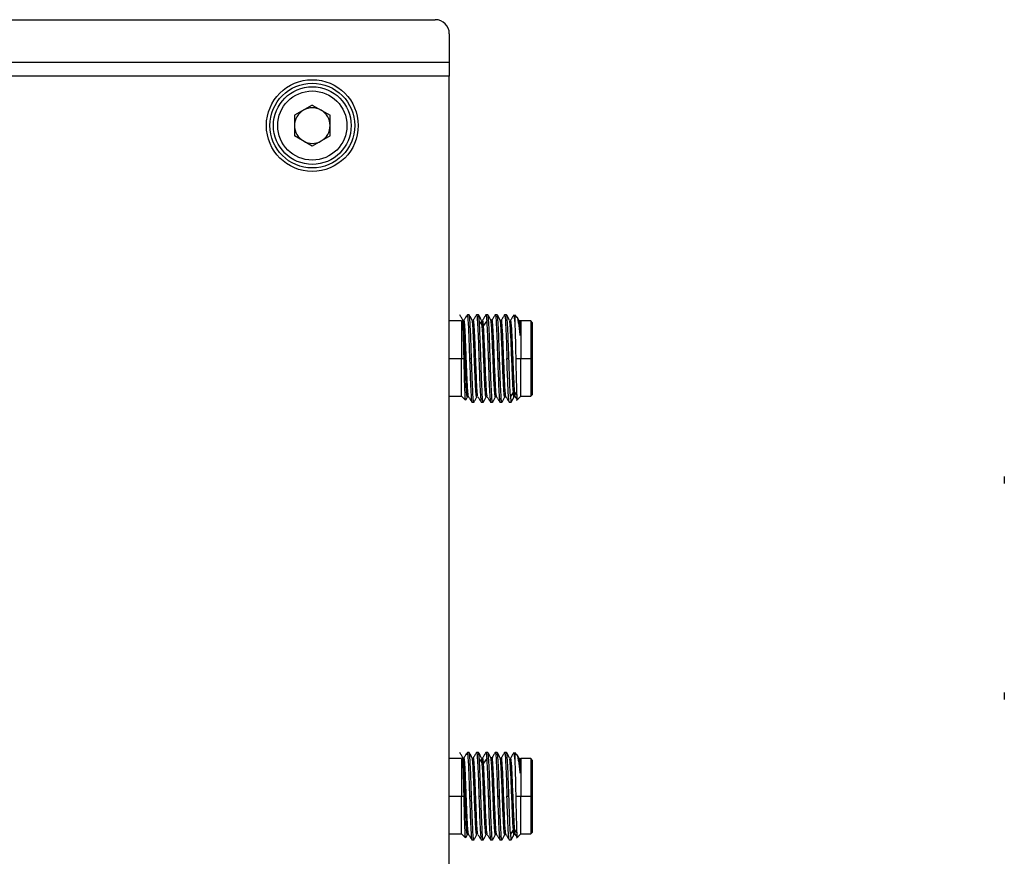
# Model space of a CAD drawing. Units: millimetres. Extents: x 0 to 594, y 0 to 420.
# Drawn here: x 209 to 279, y 234 to 293 of the extents above; entities that cross this region are included whole.
import ezdxf

# ---------------------------------------------------------------- set-up
doc = ezdxf.new("R2010")
doc.units = ezdxf.units.MM

msp = doc.modelspace()

# ---------------------------------------------------------------- linework, layer by layer
at = {"color": 7, "linetype": 'Continuous', "lineweight": 25}
for p, q in [((48.113, 293.277), (238.513, 293.277)), ((239.513, 292.277), (239.513, 290.277)), ((47.113, 290.277), (239.513, 290.277)), ((239.513, 290.277), (239.513, 289.277)), ((239.513, 289.277), (48.113, 289.277)), ((239.513, 187.277), (239.513, 289.277)), ((229.813, 287.232), (228.553, 286.504)), ((229.813, 287.232), (231.073, 286.504)), ((228.553, 286.504), (228.553, 285.049)), ((231.073, 285.049), (231.073, 286.504)), ((229.813, 284.322), (228.553, 285.049)), ((231.073, 285.049), (229.813, 284.322)), ((240.381, 271.941), (239.513, 271.941)), ((240.381, 271.941), (240.381, 269.276)), ((240.811, 272.371), (240.72, 272.281)), ((240.722, 272.265), (240.811, 272.258)), ((240.92, 272.371), (240.811, 272.371)), ((240.811, 272.371), (240.811, 272.258)), ((241.582, 272.371), (241.444, 272.371)), ((242.244, 272.371), (242.106, 272.371)), ((242.538, 271.991), (242.451, 271.991)), ((242.906, 272.371), (242.768, 272.371)), ((243.568, 272.371), (243.429, 272.371)), ((244.328, 272.194), (244.151, 272.371)), ((244.151, 272.371), (244.151, 271.892)), ((244.442, 271.981), (244.338, 272.174)), ((244.526, 271.983), (244.531, 271.983)), ((245.281, 271.941), (244.581, 271.941)), ((244.581, 271.941), (244.581, 269.276)), ((245.381, 271.841), (245.281, 271.941)), ((245.281, 271.941), (245.281, 269.276)), ((241.93, 271.627), (241.84, 271.627)), ((245.381, 271.841), (245.381, 269.276)), ((240.381, 269.276), (240.559, 269.276)), ((240.948, 269.276), (241.086, 269.276)), ((241.609, 269.276), (241.748, 269.276)), ((242.271, 269.276), (242.409, 269.276)), ((242.933, 269.276), (243.071, 269.276)), ((243.595, 269.276), (243.733, 269.276)), ((244.217, 269.276), (244.581, 269.276)), ((244.581, 269.276), (245.281, 269.276)), ((245.281, 269.276), (245.281, 266.611)), ((245.381, 269.276), (245.281, 269.276)), ((245.381, 269.276), (245.381, 266.711)), ((239.513, 266.611), (240.381, 266.611)), ((240.381, 266.611), (240.666, 266.325)), ((243.439, 266.561), (243.527, 266.561)), ((244.047, 266.925), (243.843, 266.596)), ((243.904, 266.185), (244.11, 266.57)), ((244.137, 266.925), (244.047, 266.925)), ((244.285, 266.713), (244.137, 266.925)), ((244.184, 266.568), (244.335, 266.319)), ((244.282, 266.312), (244.581, 266.611)), ((244.581, 266.611), (245.281, 266.611)), ((245.281, 266.611), (245.381, 266.711)), ((241.113, 266.181), (241.251, 266.181)), ((241.775, 266.181), (241.913, 266.181)), ((242.437, 266.181), (242.575, 266.181)), ((243.098, 266.181), (243.237, 266.181)), ((243.76, 266.181), (243.898, 266.181)), ((278.808, 260.927), (278.808, 260.427)), ((278.808, 245.627), (278.808, 245.127)), ((240.811, 241.372), (240.72, 241.281)), ((240.722, 241.266), (240.811, 241.258)), ((240.92, 241.372), (240.811, 241.372)), ((240.811, 241.372), (240.811, 241.258)), ((241.582, 241.372), (241.444, 241.372)), ((242.244, 241.372), (242.106, 241.372)), ((242.906, 241.372), (242.768, 241.372)), ((243.568, 241.372), (243.429, 241.372)), ((244.328, 241.194), (244.151, 241.372)), ((244.151, 241.372), (244.151, 240.892)), ((240.381, 240.942), (239.513, 240.942)), ((240.381, 240.942), (240.381, 238.277)), ((241.93, 240.628), (241.84, 240.628)), ((242.538, 240.992), (242.451, 240.992)), ((244.442, 240.982), (244.338, 241.175)), ((244.526, 240.983), (244.531, 240.984)), ((245.281, 240.942), (244.581, 240.942)), ((244.581, 240.942), (244.581, 238.277)), ((245.381, 240.842), (245.281, 240.942)), ((245.281, 240.942), (245.281, 238.277)), ((245.381, 240.842), (245.381, 238.277)), ((240.381, 238.277), (240.559, 238.277)), ((240.948, 238.277), (241.086, 238.277)), ((241.609, 238.277), (241.748, 238.277)), ((242.271, 238.277), (242.409, 238.277)), ((242.933, 238.277), (243.071, 238.277)), ((243.595, 238.277), (243.733, 238.277)), ((244.217, 238.277), (244.581, 238.277)), ((244.581, 238.277), (245.281, 238.277)), ((245.281, 238.277), (245.281, 235.612)), ((245.381, 238.277), (245.281, 238.277)), ((245.381, 238.277), (245.381, 235.712)), ((244.047, 235.925), (243.843, 235.596)), ((244.137, 235.925), (244.047, 235.925)), ((244.285, 235.713), (244.137, 235.925)), ((245.281, 235.612), (245.381, 235.712)), ((239.513, 235.612), (240.381, 235.612)), ((240.381, 235.612), (240.666, 235.326)), ((241.113, 235.182), (241.251, 235.182)), ((241.775, 235.182), (241.913, 235.182)), ((242.437, 235.182), (242.575, 235.182)), ((243.098, 235.182), (243.237, 235.182)), ((243.439, 235.562), (243.527, 235.562)), ((243.76, 235.182), (243.898, 235.182)), ((243.904, 235.185), (244.11, 235.57)), ((244.184, 235.568), (244.335, 235.32)), ((244.282, 235.313), (244.581, 235.612)), ((244.581, 235.612), (245.281, 235.612))]:
    msp.add_line(p, q, dxfattribs=at)
at = {"color": 8, "linetype": 'Continuous', "lineweight": 25}
for p, q in [((239.513, 269.276), (240.381, 269.276)), ((239.513, 238.277), (240.381, 238.277))]:
    msp.add_line(p, q, dxfattribs=at)
at = {"color": 7, "linetype": 'Continuous', "lineweight": 25, "flags": 128}
for points in [[(241.84, 271.627), (241.739, 271.792), (241.637, 271.957)], [(242.161, 271.957), (242.046, 271.792), (241.93, 271.627)], [(240.381, 266.611), (240.381, 266.638), (240.381, 266.852), (240.381, 267.262), (240.381, 267.835), (240.381, 268.525), (240.381, 269.276)], [(244.581, 266.611), (244.581, 266.638), (244.581, 266.852), (244.581, 267.262), (244.581, 267.835), (244.581, 268.525), (244.581, 269.276)], [(241.84, 240.628), (241.739, 240.792), (241.637, 240.957)], [(242.161, 240.957), (242.046, 240.792), (241.93, 240.628)], [(240.381, 235.612), (240.381, 235.639), (240.381, 235.852), (240.381, 236.262), (240.381, 236.836), (240.381, 237.526), (240.381, 238.277)], [(244.581, 235.612), (244.581, 235.639), (244.581, 235.852), (244.581, 236.262), (244.581, 236.836), (244.581, 237.526), (244.581, 238.277)]]:
    msp.add_lwpolyline(points, dxfattribs=at)
at = {"color": 7, "linetype": 'Continuous', "lineweight": 25}
for radius in [3.25, 3, 2.75, 2.45]:
    msp.add_circle((229.813, 285.777), radius, dxfattribs=at)
for centre, radius, start, end in [((238.513, 292.277), 1, 359.99999, 89.99999), ((229.813, 285.777), 1.26, 120, 180), ((229.813, 285.777), 1.26, 60, 120), ((229.813, 285.777), 1.26, 0, 60), ((229.813, 285.777), 1.26, 180, 240), ((229.813, 285.777), 1.26, 300, 0), ((229.813, 285.777), 1.26, 240, 300)]:
    msp.add_arc(centre, radius, start, end, dxfattribs=at)
for points, knots in [([(240.47, 271.983), (240.435, 272.047), (240.366, 272.176), (240.298, 272.304), (240.263, 272.368)], [0, 0, 0, 0, 0.49997, 1, 1, 1, 1]), ([(240.559, 269.276), (240.553, 269.496), (240.543, 269.935), (240.527, 270.551), (240.511, 271.091), (240.495, 271.529), (240.479, 271.835), (240.464, 272.003), (240.455, 271.999), (240.451, 271.997)], [0, 0, 0, 0, 0.150865, 0.30088, 0.450044, 0.598357, 0.74582, 0.892433, 1, 1, 1, 1]), ([(240.8, 266.579), (240.794, 266.571), (240.781, 266.553), (240.761, 266.665), (240.739, 266.887), (240.717, 267.215), (240.695, 267.634), (240.673, 268.123), (240.651, 268.663), (240.629, 269.23), (240.607, 269.799), (240.585, 270.345), (240.563, 270.844), (240.541, 271.275), (240.519, 271.62), (240.497, 271.858), (240.478, 271.982), (240.466, 271.978), (240.462, 271.977)], [0, 0, 0, 0, 0.050122, 0.115238, 0.180369, 0.245486, 0.310614, 0.375733, 0.440861, 0.505981, 0.571107, 0.63623, 0.701354, 0.766478, 0.8316, 0.896726, 0.961847, 1, 1, 1, 1]), ([(240.717, 272.268), (240.698, 272.237), (240.64, 272.142), (240.582, 272.047), (240.543, 271.983)], [0, 0, 0, 0, 0.3244355, 1, 1, 1, 1]), ([(240.882, 266.575), (240.88, 266.571), (240.87, 266.553), (240.852, 266.656), (240.829, 266.883), (240.806, 267.238), (240.782, 267.691), (240.759, 268.223), (240.735, 268.806), (240.712, 269.413), (240.688, 270.013), (240.665, 270.576), (240.642, 271.076), (240.618, 271.486), (240.595, 271.791), (240.571, 271.958), (240.555, 272.018), (240.546, 271.982), (240.545, 271.978)], [0, 0, 0, 0, 0.019267, 0.088716, 0.158144, 0.227593, 0.297021, 0.36647, 0.4359, 0.505346, 0.574778, 0.644222, 0.713656, 0.783098, 0.852535, 0.921975, 0.991415, 1, 1, 1, 1]), ([(240.811, 272.258), (240.822, 272.168), (240.833, 272.026), (240.856, 271.649), (240.868, 271.416), (240.89, 270.882), (240.902, 270.582), (240.925, 269.946), (240.936, 269.611), (240.948, 269.276)], [0, 0, 0, 0, 0.25, 0.25, 0.5, 0.5, 0.75, 0.75, 1, 1, 1, 1]), ([(241.086, 269.276), (241.074, 269.613), (241.051, 270.286), (241.017, 271.192), (240.983, 271.885), (240.95, 272.311), (240.93, 272.335), (240.92, 272.346)], [0, 0, 0, 0, 0.207772, 0.415545, 0.623316, 0.831088, 1, 1, 1, 1]), ([(241.132, 271.982), (241.098, 272.046), (241.029, 272.175), (240.96, 272.303), (240.926, 272.367)], [0, 0, 0, 0, 0.499945, 1, 1, 1, 1]), ([(241.454, 266.576), (241.451, 266.573), (241.44, 266.563), (241.422, 266.674), (241.4, 266.898), (241.378, 267.232), (241.356, 267.654), (241.334, 268.146), (241.312, 268.688), (241.29, 269.255), (241.268, 269.823), (241.246, 270.368), (241.224, 270.865), (241.202, 271.292), (241.179, 271.633), (241.157, 271.865), (241.139, 271.985), (241.128, 271.979), (241.124, 271.977)], [0, 0, 0, 0, 0.031607, 0.098215, 0.164806, 0.231414, 0.298005, 0.364612, 0.431205, 0.497811, 0.564406, 0.631011, 0.697606, 0.764209, 0.830807, 0.897409, 0.964008, 1, 1, 1, 1]), ([(241.439, 272.368), (241.4, 272.304), (241.322, 272.176), (241.244, 272.047), (241.205, 271.983)], [0, 0, 0, 0, 0.500045, 1, 1, 1, 1]), ([(241.538, 266.579), (241.536, 266.579), (241.526, 266.575), (241.509, 266.702), (241.485, 266.958), (241.462, 267.339), (241.438, 267.813), (241.415, 268.36), (241.391, 268.951), (241.368, 269.559), (241.345, 270.153), (241.321, 270.704), (241.298, 271.183), (241.274, 271.571), (241.251, 271.839), (241.231, 271.982), (241.218, 271.977), (241.213, 271.975)], [0, 0, 0, 0, 0.016809, 0.089125, 0.161463, 0.233779, 0.306118, 0.378434, 0.450771, 0.523089, 0.595425, 0.667745, 0.740079, 0.812401, 0.884733, 0.957057, 1, 1, 1, 1]), ([(241.438, 272.336), (241.44, 272.349), (241.456, 272.45), (241.485, 272.182), (241.527, 271.529), (241.568, 270.49), (241.596, 269.681), (241.609, 269.276)], [0, 0, 0, 0, 0.0360422, 0.2770312, 0.5180211, 0.7590095, 1, 1, 1, 1]), ([(241.795, 271.98), (241.761, 272.044), (241.692, 272.172), (241.623, 272.301), (241.589, 272.365)], [0, 0, 0, 0, 0.4999685, 1, 1, 1, 1]), ([(241.748, 269.276), (241.729, 269.816), (241.711, 270.356), (241.674, 271.292), (241.656, 271.686), (241.637, 271.957)], [0, 0, 0, 0, 0.5, 0.5, 1, 1, 1, 1]), ([(241.84, 271.627), (241.833, 271.711), (241.818, 271.878), (241.8, 271.987), (241.789, 271.979), (241.785, 271.976)], [0, 0, 0, 0, 0.400136, 0.800349, 1, 1, 1, 1]), ([(242.104, 272.372), (242.065, 272.308), (241.987, 272.179), (241.909, 272.051), (241.87, 271.987)], [0, 0, 0, 0, 0.500051, 1, 1, 1, 1]), ([(241.93, 271.627), (241.923, 271.715), (241.907, 271.891), (241.889, 271.995), (241.878, 271.98), (241.875, 271.976)], [0, 0, 0, 0, 0.424668, 0.849441, 1, 1, 1, 1]), ([(242.102, 272.358), (242.103, 272.363), (242.114, 272.406), (242.133, 272.297), (242.152, 272.07), (242.161, 271.957)], [0, 0, 0, 0, 0.059572, 0.529786, 1, 1, 1, 1]), ([(242.161, 271.957), (242.179, 271.686), (242.198, 271.292), (242.234, 270.356), (242.253, 269.816), (242.271, 269.276)], [0, 0, 0, 0, 0.5, 0.5, 1, 1, 1, 1]), ([(242.409, 269.276), (242.396, 269.681), (242.382, 270.086), (242.354, 270.835), (242.34, 271.178), (242.313, 271.751), (242.299, 271.981), (242.271, 272.291), (242.258, 272.371), (242.244, 272.371)], [0, 0, 0, 0, 0.25, 0.25, 0.5, 0.5, 0.75, 0.75, 1, 1, 1, 1]), ([(242.456, 271.982), (242.421, 272.047), (242.352, 272.175), (242.283, 272.304), (242.249, 272.368)], [0, 0, 0, 0, 0.499941, 1, 1, 1, 1]), ([(242.785, 266.601), (242.78, 266.585), (242.764, 266.528), (242.737, 266.734), (242.702, 267.195), (242.668, 267.895), (242.633, 268.737), (242.599, 269.637), (242.564, 270.498), (242.53, 271.234), (242.495, 271.744), (242.468, 271.995), (242.452, 271.965), (242.447, 271.956)], [0, 0, 0, 0, 0.040179, 0.14229, 0.2444, 0.34651, 0.448619, 0.550728, 0.652837, 0.754945, 0.857053, 0.959161, 1, 1, 1, 1]), ([(242.762, 272.367), (242.723, 272.303), (242.645, 272.175), (242.567, 272.046), (242.528, 271.982)], [0, 0, 0, 0, 0.500046, 1, 1, 1, 1]), ([(242.861, 266.567), (242.861, 266.567), (242.85, 266.538), (242.827, 266.745), (242.792, 267.192), (242.758, 267.896), (242.723, 268.737), (242.689, 269.637), (242.654, 270.498), (242.62, 271.234), (242.585, 271.744), (242.558, 271.995), (242.542, 271.965), (242.537, 271.956)], [0, 0, 0, 0, 0.000361, 0.106708, 0.213054, 0.319399, 0.425745, 0.53209, 0.638434, 0.744779, 0.851123, 0.957467, 1, 1, 1, 1]), ([(242.761, 272.333), (242.763, 272.347), (242.779, 272.45), (242.809, 272.183), (242.85, 271.529), (242.892, 270.49), (242.919, 269.681), (242.933, 269.276)], [0, 0, 0, 0, 0.039341, 0.279505, 0.51967, 0.759834, 1, 1, 1, 1]), ([(243.071, 269.276), (243.057, 269.681), (243.044, 270.086), (243.016, 270.835), (243.002, 271.178), (242.975, 271.751), (242.961, 271.981), (242.933, 272.291), (242.92, 272.371), (242.906, 272.371)], [0, 0, 0, 0, 0.25, 0.25, 0.5, 0.5, 0.75, 0.75, 1, 1, 1, 1]), ([(243.118, 271.982), (243.083, 272.046), (243.014, 272.175), (242.946, 272.303), (242.911, 272.367)], [0, 0, 0, 0, 0.4999515, 1, 1, 1, 1]), ([(243.44, 266.596), (243.435, 266.587), (243.419, 266.557), (243.392, 266.809), (243.357, 267.319), (243.323, 268.055), (243.288, 268.915), (243.254, 269.816), (243.219, 270.657), (243.185, 271.358), (243.15, 271.814), (243.125, 272.018), (243.111, 271.975), (243.109, 271.968)], [0, 0, 0, 0, 0.041684, 0.145905, 0.250126, 0.354347, 0.458569, 0.562791, 0.667013, 0.771235, 0.875458, 0.979682, 1, 1, 1, 1]), ([(243.426, 272.37), (243.387, 272.306), (243.309, 272.177), (243.231, 272.049), (243.192, 271.985)], [0, 0, 0, 0, 0.5000434, 1, 1, 1, 1]), ([(243.53, 266.596), (243.525, 266.587), (243.509, 266.557), (243.482, 266.809), (243.447, 267.319), (243.413, 268.055), (243.378, 268.915), (243.344, 269.816), (243.309, 270.657), (243.275, 271.358), (243.24, 271.814), (243.215, 272.018), (243.201, 271.975), (243.199, 271.968)], [0, 0, 0, 0, 0.041667, 0.145845, 0.250023, 0.354201, 0.45838, 0.562559, 0.666738, 0.770917, 0.875098, 0.979278, 1, 1, 1, 1]), ([(243.424, 272.341), (243.426, 272.352), (243.441, 272.45), (243.471, 272.181), (243.512, 271.529), (243.553, 270.49), (243.581, 269.681), (243.595, 269.276)], [0, 0, 0, 0, 0.0306977, 0.2730228, 0.5153489, 0.7576734, 1, 1, 1, 1]), ([(243.733, 269.276), (243.719, 269.681), (243.705, 270.086), (243.678, 270.835), (243.664, 271.178), (243.637, 271.751), (243.623, 271.981), (243.595, 272.291), (243.581, 272.371), (243.568, 272.371)], [0, 0, 0, 0, 0.25, 0.25, 0.5, 0.5, 0.75, 0.75, 1, 1, 1, 1]), ([(243.78, 271.981), (243.746, 272.045), (243.677, 272.174), (243.608, 272.302), (243.573, 272.367)], [0, 0, 0, 0, 0.499927, 1, 1, 1, 1]), ([(244.047, 266.925), (244.035, 267.097), (244.012, 267.442), (243.978, 268.222), (243.943, 269.095), (243.909, 269.991), (243.874, 270.813), (243.84, 271.463), (243.808, 271.881), (243.787, 271.935), (243.779, 271.959)], [0, 0, 0, 0, 0.128646, 0.257293, 0.38594, 0.514587, 0.643234, 0.771883, 0.900531, 1, 1, 1, 1]), ([(244.086, 272.368), (244.047, 272.304), (243.969, 272.175), (243.891, 272.047), (243.852, 271.983)], [0, 0, 0, 0, 0.5000554, 1, 1, 1, 1]), ([(244.137, 266.925), (244.125, 267.097), (244.102, 267.443), (244.068, 268.222), (244.033, 269.095), (243.999, 269.992), (243.964, 270.811), (243.93, 271.473), (243.895, 271.878), (243.87, 272.04), (243.856, 271.973), (243.854, 271.962)], [0, 0, 0, 0, 0.12195, 0.243899, 0.36585, 0.487801, 0.609753, 0.731704, 0.853655, 0.975607, 1, 1, 1, 1]), ([(244.151, 271.892), (244.139, 272.055), (244.119, 272.334), (244.099, 272.336), (244.091, 272.337)], [0, 0, 0, 0, 0.584558, 1, 1, 1, 1]), ([(244.151, 271.892), (244.162, 271.605), (244.173, 271.209), (244.195, 270.298), (244.206, 269.785), (244.217, 269.276)], [0, 0, 0, 0, 0.5, 0.5, 1, 1, 1, 1]), ([(244.531, 270.899), (244.515, 271.056), (244.483, 271.372), (244.435, 271.747), (244.388, 272.022), (244.349, 272.172), (244.327, 272.183), (244.32, 272.186)], [0, 0, 0, 0, 0.219195, 0.442138, 0.668835, 0.899284, 1, 1, 1, 1]), ([(244.531, 270.899), (244.521, 271.096), (244.5, 271.488), (244.47, 271.843), (244.448, 272.009), (244.435, 271.977), (244.433, 271.971)], [0, 0, 0, 0, 0.3092839, 0.6185732, 0.9278624, 1, 1, 1, 1]), ([(244.531, 271.983), (244.531, 271.954), (244.531, 271.841), (244.531, 271.469), (244.531, 271.209), (244.531, 270.899)], [0, 0, 0, 0, 0.5, 0.5, 1, 1, 1, 1]), ([(242.124, 266.594), (242.121, 266.581), (242.107, 266.513), (242.082, 266.674), (242.047, 267.079), (242.013, 267.742), (241.978, 268.56), (241.944, 269.458), (241.909, 270.331), (241.875, 271.11), (241.852, 271.455), (241.84, 271.627)], [0, 0, 0, 0, 0.027719, 0.149255, 0.27079, 0.392326, 0.513862, 0.635397, 0.756932, 0.878466, 1, 1, 1, 1]), ([(242.199, 266.59), (242.19, 266.614), (242.169, 266.669), (242.137, 267.089), (242.103, 267.739), (242.068, 268.561), (242.034, 269.458), (241.999, 270.331), (241.965, 271.11), (241.942, 271.455), (241.93, 271.627)], [0, 0, 0, 0, 0.102707, 0.230893, 0.359078, 0.487264, 0.615449, 0.743633, 0.871816, 1, 1, 1, 1]), ([(240.666, 266.325), (240.657, 266.334), (240.648, 266.42), (240.63, 266.73), (240.622, 266.953), (240.604, 267.502), (240.595, 267.827), (240.577, 268.528), (240.568, 268.904), (240.559, 269.276)], [0, 0, 0, 0, 0.25, 0.25, 0.5, 0.5, 0.75, 0.75, 1, 1, 1, 1]), ([(240.948, 269.276), (240.961, 268.871), (240.975, 268.466), (241.003, 267.717), (241.016, 267.374), (241.044, 266.801), (241.058, 266.572), (241.085, 266.262), (241.099, 266.181), (241.113, 266.181)], [0, 0, 0, 0, 0.25, 0.25, 0.5, 0.5, 0.75, 0.75, 1, 1, 1, 1]), ([(241.258, 266.221), (241.256, 266.206), (241.24, 266.102), (241.21, 266.369), (241.168, 267.024), (241.127, 268.063), (241.099, 268.872), (241.086, 269.276)], [0, 0, 0, 0, 0.040531, 0.280398, 0.520266, 0.760133, 1, 1, 1, 1]), ([(241.609, 269.276), (241.623, 268.871), (241.637, 268.466), (241.664, 267.717), (241.678, 267.374), (241.706, 266.801), (241.72, 266.572), (241.747, 266.262), (241.761, 266.181), (241.775, 266.181)], [0, 0, 0, 0, 0.25, 0.25, 0.5, 0.5, 0.75, 0.75, 1, 1, 1, 1]), ([(241.92, 266.223), (241.918, 266.207), (241.902, 266.102), (241.872, 266.369), (241.83, 267.024), (241.789, 268.063), (241.761, 268.872), (241.748, 269.276)], [0, 0, 0, 0, 0.042074, 0.281556, 0.521038, 0.760519, 1, 1, 1, 1]), ([(242.271, 269.276), (242.285, 268.871), (242.299, 268.466), (242.326, 267.717), (242.34, 267.374), (242.368, 266.801), (242.381, 266.572), (242.409, 266.262), (242.423, 266.181), (242.437, 266.181)], [0, 0, 0, 0, 0.25, 0.25, 0.5, 0.5, 0.75, 0.75, 1, 1, 1, 1]), ([(242.581, 266.215), (242.579, 266.203), (242.563, 266.102), (242.533, 266.37), (242.492, 267.023), (242.451, 268.063), (242.423, 268.872), (242.409, 269.276)], [0, 0, 0, 0, 0.03506, 0.276295, 0.517531, 0.758765, 1, 1, 1, 1]), ([(242.933, 269.276), (242.947, 268.871), (242.961, 268.466), (242.988, 267.717), (243.002, 267.374), (243.03, 266.801), (243.043, 266.572), (243.071, 266.262), (243.085, 266.181), (243.098, 266.181)], [0, 0, 0, 0, 0.25, 0.25, 0.5, 0.5, 0.75, 0.75, 1, 1, 1, 1]), ([(243.244, 266.225), (243.242, 266.208), (243.225, 266.102), (243.195, 266.369), (243.154, 267.024), (243.113, 268.063), (243.085, 268.872), (243.071, 269.276)], [0, 0, 0, 0, 0.044, 0.283, 0.522001, 0.761, 1, 1, 1, 1]), ([(243.76, 266.211), (243.751, 266.218), (243.731, 266.234), (243.699, 266.649), (243.664, 267.343), (243.63, 268.256), (243.606, 268.936), (243.595, 269.276)], [0, 0, 0, 0, 0.16041, 0.370308, 0.580206, 0.790104, 1, 1, 1, 1]), ([(243.843, 266.596), (243.825, 266.866), (243.807, 267.261), (243.77, 268.197), (243.751, 268.736), (243.733, 269.276)], [0, 0, 0, 0, 0.5, 0.5, 1, 1, 1, 1]), ([(244.217, 269.276), (244.228, 268.748), (244.24, 268.226), (244.262, 267.332), (244.274, 266.961), (244.285, 266.713)], [0, 0, 0, 0, 0.5, 0.5, 1, 1, 1, 1]), ([(240.684, 266.352), (240.689, 266.361), (240.728, 266.433), (240.767, 266.506), (240.801, 266.57)], [0, 0, 0, 0, 0.116868, 1, 1, 1, 1]), ([(240.874, 266.569), (240.913, 266.505), (240.991, 266.377), (241.069, 266.248), (241.108, 266.184)], [0, 0, 0, 0, 0.499964, 1, 1, 1, 1]), ([(241.257, 266.185), (241.291, 266.25), (241.36, 266.378), (241.429, 266.506), (241.463, 266.571)], [0, 0, 0, 0, 0.5000533, 1, 1, 1, 1]), ([(241.536, 266.569), (241.575, 266.505), (241.653, 266.377), (241.731, 266.248), (241.77, 266.184)], [0, 0, 0, 0, 0.499961, 1, 1, 1, 1]), ([(241.919, 266.186), (241.953, 266.25), (242.022, 266.379), (242.091, 266.507), (242.126, 266.572)], [0, 0, 0, 0, 0.500066, 1, 1, 1, 1]), ([(242.198, 266.57), (242.237, 266.505), (242.315, 266.377), (242.393, 266.249), (242.432, 266.184)], [0, 0, 0, 0, 0.499951, 1, 1, 1, 1]), ([(242.579, 266.184), (242.614, 266.248), (242.683, 266.376), (242.752, 266.505), (242.786, 266.569)], [0, 0, 0, 0, 0.500066, 1, 1, 1, 1]), ([(242.86, 266.569), (242.899, 266.505), (242.977, 266.377), (243.055, 266.248), (243.094, 266.184)], [0, 0, 0, 0, 0.4999667, 1, 1, 1, 1]), ([(243.243, 266.187), (243.277, 266.251), (243.346, 266.379), (243.415, 266.508), (243.449, 266.572)], [0, 0, 0, 0, 0.5000682, 1, 1, 1, 1]), ([(243.522, 266.568), (243.561, 266.504), (243.639, 266.376), (243.717, 266.247), (243.756, 266.183)], [0, 0, 0, 0, 0.499946, 1, 1, 1, 1]), ([(243.843, 266.596), (243.856, 266.424), (243.875, 266.177), (243.893, 266.219), (243.898, 266.232)], [0, 0, 0, 0, 0.696597, 1, 1, 1, 1]), ([(244.108, 266.572), (244.108, 266.569), (244.097, 266.515), (244.077, 266.605), (244.057, 266.818), (244.047, 266.925)], [0, 0, 0, 0, 0.022647, 0.511327, 1, 1, 1, 1]), ([(244.185, 266.568), (244.177, 266.592), (244.161, 266.641), (244.145, 266.83), (244.137, 266.925)], [0, 0, 0, 0, 0.494445, 1, 1, 1, 1]), ([(240.47, 240.984), (240.435, 241.048), (240.366, 241.176), (240.298, 241.304), (240.263, 241.369)], [0, 0, 0, 0, 0.499978, 1, 1, 1, 1]), ([(240.717, 241.269), (240.698, 241.238), (240.64, 241.143), (240.582, 241.048), (240.543, 240.983)], [0, 0, 0, 0, 0.3244355, 1, 1, 1, 1]), ([(240.811, 241.258), (240.822, 241.169), (240.833, 241.026), (240.856, 240.649), (240.868, 240.416), (240.89, 239.882), (240.902, 239.582), (240.925, 238.947), (240.936, 238.612), (240.948, 238.277)], [0, 0, 0, 0, 0.25, 0.25, 0.5, 0.5, 0.75, 0.75, 1, 1, 1, 1]), ([(241.086, 238.277), (241.074, 238.613), (241.051, 239.286), (241.017, 240.192), (240.983, 240.886), (240.95, 241.311), (240.93, 241.336), (240.92, 241.347)], [0, 0, 0, 0, 0.207772, 0.415544, 0.623316, 0.831088, 1, 1, 1, 1]), ([(241.132, 240.982), (241.098, 241.046), (241.029, 241.175), (240.96, 241.303), (240.926, 241.368)], [0, 0, 0, 0, 0.499937, 1, 1, 1, 1]), ([(241.439, 241.369), (241.4, 241.304), (241.322, 241.176), (241.244, 241.048), (241.205, 240.983)], [0, 0, 0, 0, 0.500052, 1, 1, 1, 1]), ([(241.438, 241.336), (241.44, 241.349), (241.456, 241.45), (241.485, 241.182), (241.527, 240.529), (241.568, 239.49), (241.596, 238.681), (241.609, 238.277)], [0, 0, 0, 0, 0.036042, 0.277032, 0.518021, 0.759011, 1, 1, 1, 1]), ([(241.795, 240.98), (241.761, 241.044), (241.692, 241.173), (241.623, 241.301), (241.589, 241.365)], [0, 0, 0, 0, 0.499961, 1, 1, 1, 1]), ([(242.104, 241.372), (242.065, 241.308), (241.987, 241.18), (241.909, 241.051), (241.87, 240.987)], [0, 0, 0, 0, 0.5000364, 1, 1, 1, 1]), ([(242.102, 241.358), (242.103, 241.363), (242.114, 241.406), (242.133, 241.297), (242.152, 241.07), (242.161, 240.957)], [0, 0, 0, 0, 0.0595716, 0.5297859, 1, 1, 1, 1]), ([(242.409, 238.277), (242.396, 238.682), (242.382, 239.087), (242.354, 239.835), (242.34, 240.179), (242.313, 240.752), (242.299, 240.981), (242.271, 241.291), (242.258, 241.372), (242.244, 241.372)], [0, 0, 0, 0, 0.25, 0.25, 0.5, 0.5, 0.75, 0.75, 1, 1, 1, 1]), ([(242.456, 240.983), (242.421, 241.047), (242.352, 241.176), (242.283, 241.304), (242.249, 241.368)], [0, 0, 0, 0, 0.499934, 1, 1, 1, 1]), ([(242.762, 241.368), (242.723, 241.304), (242.645, 241.175), (242.567, 241.047), (242.528, 240.982)], [0, 0, 0, 0, 0.5000385, 1, 1, 1, 1]), ([(242.761, 241.333), (242.763, 241.347), (242.779, 241.45), (242.809, 241.183), (242.85, 240.529), (242.892, 239.49), (242.919, 238.681), (242.933, 238.277)], [0, 0, 0, 0, 0.0393412, 0.279506, 0.5196705, 0.7598355, 1, 1, 1, 1]), ([(243.071, 238.277), (243.057, 238.682), (243.044, 239.087), (243.016, 239.835), (243.002, 240.179), (242.975, 240.752), (242.961, 240.981), (242.933, 241.291), (242.92, 241.372), (242.906, 241.372)], [0, 0, 0, 0, 0.25, 0.25, 0.5, 0.5, 0.75, 0.75, 1, 1, 1, 1]), ([(243.118, 240.982), (243.083, 241.046), (243.014, 241.175), (242.946, 241.303), (242.911, 241.368)], [0, 0, 0, 0, 0.499944, 1, 1, 1, 1]), ([(243.426, 241.37), (243.387, 241.306), (243.309, 241.177), (243.231, 241.049), (243.192, 240.985)], [0, 0, 0, 0, 0.500036, 1, 1, 1, 1]), ([(243.424, 241.342), (243.426, 241.353), (243.441, 241.45), (243.471, 241.181), (243.512, 240.53), (243.553, 239.49), (243.581, 238.681), (243.595, 238.277)], [0, 0, 0, 0, 0.030698, 0.2730236, 0.5153489, 0.7576747, 1, 1, 1, 1]), ([(243.733, 238.277), (243.719, 238.682), (243.705, 239.087), (243.678, 239.835), (243.664, 240.179), (243.637, 240.752), (243.623, 240.981), (243.595, 241.291), (243.581, 241.372), (243.568, 241.372)], [0, 0, 0, 0, 0.25, 0.25, 0.5, 0.5, 0.75, 0.75, 1, 1, 1, 1]), ([(243.78, 240.981), (243.746, 241.046), (243.677, 241.174), (243.608, 241.303), (243.573, 241.367)], [0, 0, 0, 0, 0.499942, 1, 1, 1, 1]), ([(244.086, 241.368), (244.047, 241.304), (243.969, 241.176), (243.891, 241.047), (243.852, 240.983)], [0, 0, 0, 0, 0.500048, 1, 1, 1, 1]), ([(244.151, 240.892), (244.139, 241.056), (244.119, 241.335), (244.099, 241.336), (244.091, 241.337)], [0, 0, 0, 0, 0.584559, 1, 1, 1, 1]), ([(240.559, 238.277), (240.553, 238.497), (240.543, 238.935), (240.527, 239.551), (240.511, 240.092), (240.495, 240.529), (240.479, 240.836), (240.464, 241.004), (240.455, 240.999), (240.451, 240.997)], [0, 0, 0, 0, 0.150865, 0.30088, 0.450044, 0.598357, 0.74582, 0.892433, 1, 1, 1, 1]), ([(240.8, 235.579), (240.794, 235.571), (240.781, 235.553), (240.761, 235.665), (240.739, 235.887), (240.717, 236.216), (240.695, 236.634), (240.673, 237.123), (240.651, 237.664), (240.629, 238.23), (240.607, 238.799), (240.585, 239.345), (240.563, 239.844), (240.541, 240.275), (240.519, 240.62), (240.497, 240.858), (240.478, 240.983), (240.466, 240.979), (240.462, 240.977)], [0, 0, 0, 0, 0.050122, 0.115238, 0.180368, 0.245486, 0.310615, 0.375733, 0.440861, 0.505982, 0.571107, 0.636229, 0.701354, 0.766478, 0.8316, 0.896726, 0.961847, 1, 1, 1, 1]), ([(240.882, 235.575), (240.88, 235.571), (240.87, 235.554), (240.852, 235.657), (240.829, 235.883), (240.806, 236.239), (240.782, 236.691), (240.759, 237.223), (240.735, 237.806), (240.712, 238.413), (240.688, 239.013), (240.665, 239.576), (240.642, 240.077), (240.618, 240.486), (240.595, 240.791), (240.571, 240.958), (240.555, 241.019), (240.546, 240.983), (240.545, 240.979)], [0, 0, 0, 0, 0.019267, 0.088716, 0.158144, 0.227593, 0.297022, 0.366469, 0.435899, 0.505345, 0.574778, 0.644222, 0.713656, 0.783099, 0.852536, 0.921975, 0.991415, 1, 1, 1, 1]), ([(241.454, 235.576), (241.451, 235.573), (241.44, 235.564), (241.422, 235.675), (241.4, 235.899), (241.378, 236.233), (241.356, 236.654), (241.334, 237.147), (241.312, 237.688), (241.29, 238.255), (241.268, 238.824), (241.246, 239.368), (241.224, 239.865), (241.202, 240.292), (241.179, 240.634), (241.157, 240.865), (241.139, 240.986), (241.128, 240.979), (241.124, 240.977)], [0, 0, 0, 0, 0.031607, 0.098214, 0.164806, 0.231413, 0.298006, 0.364613, 0.431206, 0.497812, 0.564405, 0.63101, 0.697606, 0.76421, 0.830807, 0.897408, 0.964008, 1, 1, 1, 1]), ([(241.538, 235.579), (241.536, 235.579), (241.526, 235.576), (241.509, 235.702), (241.485, 235.958), (241.462, 236.34), (241.438, 236.813), (241.415, 237.36), (241.391, 237.952), (241.368, 238.56), (241.345, 239.153), (241.321, 239.704), (241.298, 240.184), (241.274, 240.572), (241.251, 240.839), (241.231, 240.982), (241.218, 240.977), (241.213, 240.975)], [0, 0, 0, 0, 0.016809, 0.089125, 0.161463, 0.233779, 0.306117, 0.378434, 0.450772, 0.523089, 0.595426, 0.667744, 0.740079, 0.812401, 0.884733, 0.957058, 1, 1, 1, 1]), ([(241.748, 238.277), (241.729, 238.817), (241.711, 239.356), (241.674, 240.292), (241.656, 240.687), (241.637, 240.957)], [0, 0, 0, 0, 0.5, 0.5, 1, 1, 1, 1]), ([(241.84, 240.628), (241.833, 240.711), (241.818, 240.879), (241.8, 240.987), (241.789, 240.979), (241.785, 240.977)], [0, 0, 0, 0, 0.400137, 0.800349, 1, 1, 1, 1]), ([(242.124, 235.594), (242.121, 235.582), (242.107, 235.513), (242.082, 235.674), (242.047, 236.08), (242.013, 236.742), (241.978, 237.561), (241.944, 238.458), (241.909, 239.331), (241.875, 240.11), (241.852, 240.455), (241.84, 240.628)], [0, 0, 0, 0, 0.027719, 0.149255, 0.27079, 0.392326, 0.513862, 0.635397, 0.756932, 0.878466, 1, 1, 1, 1]), ([(241.93, 240.628), (241.923, 240.715), (241.907, 240.891), (241.889, 240.995), (241.878, 240.98), (241.875, 240.976)], [0, 0, 0, 0, 0.424668, 0.849441, 1, 1, 1, 1]), ([(242.199, 235.59), (242.19, 235.614), (242.169, 235.669), (242.137, 236.089), (242.103, 236.74), (242.068, 237.561), (242.034, 238.458), (241.999, 239.331), (241.965, 240.11), (241.942, 240.455), (241.93, 240.628)], [0, 0, 0, 0, 0.102707, 0.230893, 0.359078, 0.487263, 0.615448, 0.743632, 0.871816, 1, 1, 1, 1]), ([(242.161, 240.957), (242.179, 240.687), (242.198, 240.292), (242.234, 239.356), (242.253, 238.817), (242.271, 238.277)], [0, 0, 0, 0, 0.5, 0.5, 1, 1, 1, 1]), ([(242.785, 235.601), (242.78, 235.585), (242.764, 235.528), (242.737, 235.734), (242.702, 236.196), (242.668, 236.895), (242.633, 237.737), (242.599, 238.638), (242.564, 239.498), (242.53, 240.234), (242.495, 240.744), (242.468, 240.996), (242.452, 240.965), (242.447, 240.957)], [0, 0, 0, 0, 0.040179, 0.14229, 0.2444, 0.346509, 0.448618, 0.550727, 0.652836, 0.754945, 0.857053, 0.959161, 1, 1, 1, 1]), ([(242.861, 235.568), (242.861, 235.568), (242.85, 235.538), (242.827, 235.746), (242.792, 236.193), (242.758, 236.896), (242.723, 237.737), (242.689, 238.638), (242.654, 239.498), (242.62, 240.234), (242.585, 240.744), (242.558, 240.996), (242.542, 240.965), (242.537, 240.957)], [0, 0, 0, 0, 0.000361, 0.106708, 0.213054, 0.3194, 0.425745, 0.53209, 0.638434, 0.744779, 0.851123, 0.957467, 1, 1, 1, 1]), ([(243.44, 235.596), (243.435, 235.588), (243.419, 235.557), (243.392, 235.809), (243.357, 236.319), (243.323, 237.055), (243.288, 237.915), (243.254, 238.816), (243.219, 239.657), (243.185, 240.359), (243.15, 240.814), (243.125, 241.019), (243.111, 240.976), (243.109, 240.969)], [0, 0, 0, 0, 0.041684, 0.145905, 0.250126, 0.354347, 0.458568, 0.56279, 0.667013, 0.771235, 0.875458, 0.979682, 1, 1, 1, 1]), ([(243.53, 235.596), (243.525, 235.588), (243.509, 235.557), (243.482, 235.809), (243.447, 236.319), (243.413, 237.055), (243.378, 237.915), (243.344, 238.816), (243.309, 239.657), (243.275, 240.359), (243.24, 240.814), (243.215, 241.019), (243.201, 240.976), (243.199, 240.968)], [0, 0, 0, 0, 0.041667, 0.145845, 0.250023, 0.354201, 0.45838, 0.562558, 0.666738, 0.770917, 0.875097, 0.979278, 1, 1, 1, 1]), ([(244.047, 235.925), (244.035, 236.098), (244.012, 236.443), (243.978, 237.222), (243.943, 238.095), (243.909, 238.992), (243.874, 239.814), (243.84, 240.464), (243.808, 240.881), (243.787, 240.935), (243.779, 240.959)], [0, 0, 0, 0, 0.128646, 0.257292, 0.385939, 0.514587, 0.643235, 0.771883, 0.900531, 1, 1, 1, 1]), ([(244.137, 235.925), (244.125, 236.098), (244.102, 236.443), (244.068, 237.222), (244.033, 238.095), (243.999, 238.992), (243.964, 239.811), (243.93, 240.473), (243.895, 240.878), (243.87, 241.04), (243.856, 240.974), (243.854, 240.963)], [0, 0, 0, 0, 0.12195, 0.243899, 0.36585, 0.487801, 0.609752, 0.731704, 0.853655, 0.975607, 1, 1, 1, 1]), ([(244.151, 240.892), (244.162, 240.606), (244.173, 240.209), (244.195, 239.298), (244.206, 238.785), (244.217, 238.277)], [0, 0, 0, 0, 0.5, 0.5, 1, 1, 1, 1]), ([(244.531, 239.9), (244.515, 240.056), (244.483, 240.372), (244.435, 240.748), (244.388, 241.022), (244.349, 241.173), (244.327, 241.183), (244.32, 241.186)], [0, 0, 0, 0, 0.219194, 0.442139, 0.668835, 0.899284, 1, 1, 1, 1]), ([(244.531, 239.9), (244.521, 240.096), (244.5, 240.489), (244.47, 240.844), (244.448, 241.009), (244.435, 240.978), (244.433, 240.972)], [0, 0, 0, 0, 0.309285, 0.618574, 0.927863, 1, 1, 1, 1]), ([(244.531, 240.984), (244.531, 240.955), (244.531, 240.842), (244.531, 240.469), (244.531, 240.209), (244.531, 239.9)], [0, 0, 0, 0, 0.5, 0.5, 1, 1, 1, 1]), ([(240.666, 235.326), (240.657, 235.335), (240.648, 235.42), (240.63, 235.73), (240.622, 235.954), (240.604, 236.503), (240.595, 236.828), (240.577, 237.529), (240.568, 237.904), (240.559, 238.277)], [0, 0, 0, 0, 0.25, 0.25, 0.5, 0.5, 0.75, 0.75, 1, 1, 1, 1]), ([(240.948, 238.277), (240.961, 237.871), (240.975, 237.466), (241.003, 236.718), (241.016, 236.375), (241.044, 235.802), (241.058, 235.572), (241.085, 235.262), (241.099, 235.182), (241.113, 235.182)], [0, 0, 0, 0, 0.25, 0.25, 0.5, 0.5, 0.75, 0.75, 1, 1, 1, 1]), ([(241.258, 235.221), (241.256, 235.206), (241.24, 235.103), (241.21, 235.37), (241.168, 236.024), (241.127, 237.063), (241.099, 237.872), (241.086, 238.277)], [0, 0, 0, 0, 0.0405313, 0.2803986, 0.5202656, 0.7601331, 1, 1, 1, 1]), ([(241.609, 238.277), (241.623, 237.871), (241.637, 237.466), (241.664, 236.718), (241.678, 236.375), (241.706, 235.802), (241.72, 235.572), (241.747, 235.262), (241.761, 235.182), (241.775, 235.182)], [0, 0, 0, 0, 0.25, 0.25, 0.5, 0.5, 0.75, 0.75, 1, 1, 1, 1]), ([(241.92, 235.223), (241.918, 235.207), (241.902, 235.103), (241.872, 235.369), (241.83, 236.024), (241.789, 237.063), (241.761, 237.872), (241.748, 238.277)], [0, 0, 0, 0, 0.042074, 0.281556, 0.521037, 0.760519, 1, 1, 1, 1]), ([(242.271, 238.277), (242.285, 237.871), (242.299, 237.466), (242.326, 236.718), (242.34, 236.375), (242.368, 235.802), (242.381, 235.572), (242.409, 235.262), (242.423, 235.182), (242.437, 235.182)], [0, 0, 0, 0, 0.25, 0.25, 0.5, 0.5, 0.75, 0.75, 1, 1, 1, 1]), ([(242.581, 235.216), (242.579, 235.203), (242.563, 235.103), (242.533, 235.371), (242.492, 236.024), (242.451, 237.063), (242.423, 237.872), (242.409, 238.277)], [0, 0, 0, 0, 0.03506, 0.276295, 0.51753, 0.758765, 1, 1, 1, 1]), ([(242.933, 238.277), (242.947, 237.871), (242.961, 237.466), (242.988, 236.718), (243.002, 236.375), (243.03, 235.802), (243.043, 235.572), (243.071, 235.262), (243.085, 235.182), (243.098, 235.182)], [0, 0, 0, 0, 0.25, 0.25, 0.5, 0.5, 0.75, 0.75, 1, 1, 1, 1]), ([(243.244, 235.225), (243.242, 235.208), (243.225, 235.102), (243.195, 235.369), (243.154, 236.024), (243.113, 237.063), (243.085, 237.872), (243.071, 238.277)], [0, 0, 0, 0, 0.044, 0.283, 0.522, 0.761, 1, 1, 1, 1]), ([(243.76, 235.212), (243.751, 235.219), (243.731, 235.234), (243.699, 235.65), (243.664, 236.344), (243.63, 237.256), (243.606, 237.936), (243.595, 238.277)], [0, 0, 0, 0, 0.16041, 0.370307, 0.580205, 0.790102, 1, 1, 1, 1]), ([(243.843, 235.596), (243.825, 235.866), (243.807, 236.261), (243.77, 237.197), (243.751, 237.736), (243.733, 238.277)], [0, 0, 0, 0, 0.5, 0.5, 1, 1, 1, 1]), ([(244.217, 238.277), (244.228, 237.748), (244.24, 237.226), (244.262, 236.332), (244.274, 235.961), (244.285, 235.713)], [0, 0, 0, 0, 0.5, 0.5, 1, 1, 1, 1]), ([(244.108, 235.572), (244.108, 235.57), (244.097, 235.516), (244.077, 235.606), (244.057, 235.819), (244.047, 235.925)], [0, 0, 0, 0, 0.022647, 0.511327, 1, 1, 1, 1]), ([(244.185, 235.568), (244.177, 235.592), (244.161, 235.641), (244.145, 235.83), (244.137, 235.925)], [0, 0, 0, 0, 0.494447, 1, 1, 1, 1]), ([(240.684, 235.353), (240.689, 235.361), (240.728, 235.434), (240.767, 235.507), (240.801, 235.571)], [0, 0, 0, 0, 0.116891, 1, 1, 1, 1]), ([(240.874, 235.57), (240.913, 235.506), (240.991, 235.377), (241.069, 235.249), (241.108, 235.185)], [0, 0, 0, 0, 0.49995, 1, 1, 1, 1]), ([(241.257, 235.186), (241.291, 235.25), (241.36, 235.378), (241.429, 235.507), (241.463, 235.571)], [0, 0, 0, 0, 0.5000533, 1, 1, 1, 1]), ([(241.536, 235.57), (241.575, 235.505), (241.653, 235.377), (241.731, 235.249), (241.77, 235.184)], [0, 0, 0, 0, 0.499954, 1, 1, 1, 1]), ([(241.919, 235.186), (241.953, 235.251), (242.022, 235.379), (242.091, 235.508), (242.126, 235.572)], [0, 0, 0, 0, 0.5000582, 1, 1, 1, 1]), ([(242.198, 235.57), (242.237, 235.506), (242.315, 235.377), (242.393, 235.249), (242.432, 235.185)], [0, 0, 0, 0, 0.499951, 1, 1, 1, 1]), ([(242.579, 235.184), (242.614, 235.248), (242.683, 235.377), (242.752, 235.505), (242.786, 235.57)], [0, 0, 0, 0, 0.500058, 1, 1, 1, 1]), ([(242.86, 235.569), (242.899, 235.505), (242.977, 235.377), (243.055, 235.248), (243.094, 235.184)], [0, 0, 0, 0, 0.499974, 1, 1, 1, 1]), ([(243.243, 235.187), (243.277, 235.251), (243.346, 235.38), (243.415, 235.508), (243.449, 235.572)], [0, 0, 0, 0, 0.500053, 1, 1, 1, 1]), ([(243.522, 235.569), (243.561, 235.505), (243.639, 235.376), (243.717, 235.248), (243.756, 235.183)], [0, 0, 0, 0, 0.499953, 1, 1, 1, 1]), ([(243.843, 235.596), (243.856, 235.424), (243.875, 235.178), (243.893, 235.219), (243.898, 235.232)], [0, 0, 0, 0, 0.696597, 1, 1, 1, 1])]:
    msp.add_open_spline(points, degree=3, knots=knots, dxfattribs=at)
for points in [[(241.637, 271.957), (241.619, 272.227), (241.6, 272.371), (241.582, 272.371)], [(244.285, 266.713), (244.297, 266.464), (244.308, 266.339), (244.32, 266.35)], [(241.637, 240.957), (241.619, 241.227), (241.6, 241.372), (241.582, 241.372)], [(244.285, 235.713), (244.297, 235.464), (244.308, 235.339), (244.32, 235.351)]]:
    msp.add_open_spline(points, degree=3, dxfattribs=at)

doc.saveas('drawing.dxf')
